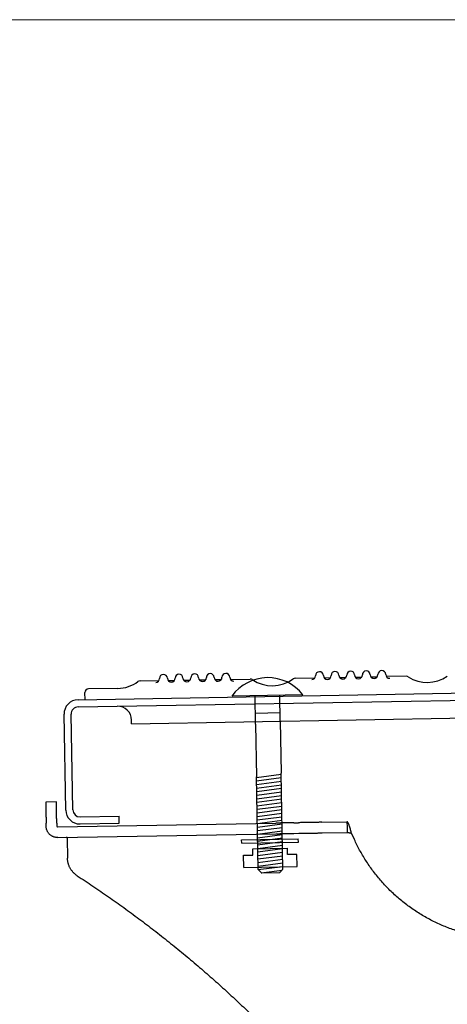
# Model space of a CAD drawing. Units: millimetres. Extents: x 0 to 70828, y 0 to 4832.
# Drawn here: x 69590 to 69711, y 762 to 1039 of the extents above; entities that cross this region are included whole.
import ezdxf

# ---------------------------------------------------------------- set-up
doc = ezdxf.new("R2010")
doc.units = ezdxf.units.MM
doc.layers.add('02_Kantteile', color=11, linetype='Continuous', lineweight=25, true_color=0xff7f7f)
doc.layers.add('10_Blattrahmen', color=18, linetype='Continuous', lineweight=20, true_color=0x000000)

# ---------------------------------------------------------------- blocks, each defined once
blk = doc.blocks.new('A$C7D441A47')
at = {"layer": '02_Kantteile'}
for p, q in [((-215.37, 160.8), (-218.37, 160.8)), ((-218.37, 153.96), (-218.37, 154.8)), ((-215.37, 154.8), (-215.37, 153.96)), ((-215.14, 153.73), (-153.61, 153.73)), ((-148.53, 153.73), (-147.18, 153.73)), ((-140.6, 153.73), (-133.53, 153.73)), ((-133.53, 153.73), (-133.53, 152.23)), ((-215.14, 150.73), (-153.61, 150.73)), ((-212.5, 150.5), (-212.5, 144.84)), ((-148.53, 150.73), (-147.18, 150.73)), ((-140.6, 150.73), (-133.53, 150.73)), ((-133.53, 152.23), (-133.53, 150.73)), ((-131.52, 148.72), (-132.31, 150.5))]:
    blk.add_line(p, q, dxfattribs=at)
for points, weights in [([(-218.37, 160.8), (-218.37, 160.8), (-218.37, 154.8)], [1, 0.707106781187, 1]), ([(-215.37, 154.8), (-215.37, 160.8), (-215.37, 160.8)], [1, 0.707106781187, 1]), ([(-215.14, 150.73), (-218.37, 150.73), (-218.37, 153.96)], [1, 0.707106781187, 1]), ([(-215.37, 153.96), (-215.37, 153.73), (-215.14, 153.73)], [0.999999999999, 0.707106781187, 1]), ([(-148.53, 153.73), (-150.29, 153.73), (-153.61, 153.73)], [1, 0.87497148472, 1]), ([(-140.6, 153.73), (-143.46, 153.73), (-147.18, 153.73)], [1, 0.99755355889, 1]), ([(-212.5, 150.5), (-212.5, 150.59), (-212.5, 150.66)], [1, 0.853553390593, 0.853553390593]), ([(-153.61, 150.73), (-150.29, 150.73), (-148.53, 150.73)], [1, 0.87497148472, 1]), ([(-147.18, 150.73), (-143.46, 150.73), (-140.6, 150.73)], [1, 0.99755355889, 1]), ([(-209.85, 139.86), (-212.5, 141.65), (-212.5, 144.84)], [1, 0.882882361791, 1]), ([(-209.85, 139.86), (-174.42, 115.98), (-146.41, 83.71)], [1, 0.991377125539, 1])]:
    blk.add_rational_spline(points, weights, degree=2, dxfattribs=at)
for points, knots in [([(-132.31, 150.5), (-132.34, 150.6), (-132.36, 150.7), (-132.41, 150.9), (-132.43, 151), (-132.48, 151.2), (-132.51, 151.3), (-132.56, 151.51), (-132.58, 151.61), (-132.63, 151.8), (-132.66, 151.9), (-132.71, 152.09), (-132.74, 152.19), (-132.79, 152.37), (-132.82, 152.45), (-132.87, 152.62), (-132.89, 152.7), (-132.95, 152.86), (-132.97, 152.93), (-133.02, 153.07), (-133.05, 153.13), (-133.1, 153.25), (-133.13, 153.31), (-133.18, 153.41), (-133.2, 153.45), (-133.26, 153.53), (-133.28, 153.57), (-133.33, 153.63), (-133.36, 153.65), (-133.41, 153.69), (-133.43, 153.7), (-133.48, 153.72), (-133.5, 153.73), (-133.53, 153.73)], [-1, -1, -1, -1, -0.937491, -0.937491, -0.874981, -0.874981, -0.812472, -0.812472, -0.749962, -0.749962, -0.687453, -0.687453, -0.624943, -0.624943, -0.562434, -0.562434, -0.499924, -0.499924, -0.437415, -0.437415, -0.374905, -0.374905, -0.312401, -0.312401, -0.249897, -0.249897, -0.187398, -0.187398, -0.1249, -0.1249, -0.06245, -0.06245, 0, 0, 0, 0]), ([(-212.5, 150.66), (-212.51, 150.67), (-212.52, 150.68), (-212.55, 150.7), (-212.56, 150.71), (-212.6, 150.72), (-212.62, 150.72), (-212.67, 150.73), (-212.7, 150.73), (-212.74, 150.73)], [0, 0, 0, 0, 0.248859, 0.248859, 0.501485, 0.501485, 0.753736, 0.753736, 1, 1, 1, 1]), ([(-133.53, 150.73), (-133.48, 150.73), (-133.43, 150.73), (-133.33, 150.72), (-133.28, 150.72), (-133.18, 150.71), (-133.13, 150.7), (-133.02, 150.68), (-132.97, 150.67), (-132.87, 150.65), (-132.81, 150.64), (-132.71, 150.61), (-132.66, 150.6), (-132.56, 150.57), (-132.51, 150.56), (-132.41, 150.53), (-132.36, 150.51), (-132.31, 150.5)], [0, 0, 0, 0, 0.125019, 0.125019, 0.250038, 0.250038, 0.375057, 0.375057, 0.500076, 0.500076, 0.625095, 0.625095, 0.750103, 0.750103, 0.8751, 0.8751, 1, 1, 1, 1])]:
    blk.add_open_spline(points, degree=3, knots=knots, dxfattribs=at)
blk.add_rational_spline([(-43.48, 148.72), (-56.03, 119.86), (-87.5, 119.86), (-118.97, 119.86), (-131.52, 148.72)], [1, 0.836286155848, 1, 0.836286155848, 1], degree=2, knots=[-111.421819, -111.421819, -111.421819, -55.71091, -55.71091, 0, 0, 0], dxfattribs=at)
blk = doc.blocks.new('A$C33afb37e')
at = {"layer": '10_Blattrahmen'}
blk.add_lwpolyline([(0, -1039.5), (735, -1039.5), (735, 0), (0, 0)], close=True, dxfattribs=at)

msp = doc.modelspace()

# ---------------------------------------------------------------- linework, layer by layer
at = {"layer": '02_Kantteile'}
for p, q in [((69606.83, 847.841, 0.274), (69848.792, 852.078, 0.274)), ((69624.314, 853.148, 0.274), (69629.645, 853.242, 0.274)), ((69632.231, 853.287, 0.274), (69634.045, 853.319, 0.274)), ((69636.631, 853.364, 0.274), (69638.444, 853.396, 0.274)), ((69641.03, 853.441, 0.274), (69642.843, 853.473, 0.274)), ((69645.429, 853.518, 0.274), (69647.243, 853.55, 0.274)), ((69649.829, 853.595, 0.274), (69655.41, 853.693, 0.274)), ((69668.057, 853.914, 0.274), (69673.639, 854.012, 0.274)), ((69676.225, 854.057, 0.274), (69678.038, 854.089, 0.274)), ((69680.624, 854.134, 0.274), (69682.437, 854.166, 0.274)), ((69685.023, 854.211, 0.274), (69686.836, 854.243, 0.274)), ((69689.423, 854.288, 0.274), (69691.236, 854.32, 0.274)), ((69699.42, 854.463, 0.274), (69693.822, 854.365, 0.274)), ((69606.865, 845.842, 0.274), (69848.827, 850.078, 0.274)), ((69608.829, 847.876, 0.274), (69608.794, 849.876, 0.274)), ((69618.026, 851.038, 0.274), (69609.777, 850.893, 0.274)), ((69670.255, 849.256, 0.274), (69650.259, 848.906, 0.274)), ((69663.882, 841.959, 0.274), (69663.756, 849.142, 0.274)), ((69656.899, 840.948, 0.274), (69656.758, 849.019, 0.274)), ((69603.373, 816.776, 0.274), (69602.9, 843.772, 0.274)), ((69605.372, 816.811, 0.274), (69604.9, 843.807, 0.274)), ((69663.844, 844.143, 0.274), (69656.845, 844.02, 0.274)), ((69621.95, 841.105, 0.274), (69621.932, 842.105, 0.274)), ((69621.95, 841.105, 0.274), (69716.935, 842.768, 0.274)), ((69657.161, 825.977, 0.274), (69664.146, 826.898, 0.274)), ((69664.615, 800.103, 0.274), (69664.141, 827.172, 0.274)), ((69657.616, 799.981, 0.274), (69657.158, 826.16, 0.274)), ((69657.178, 824.977, 0.274), (69664.163, 825.898, 0.274)), ((69657.196, 823.977, 0.274), (69664.181, 824.898, 0.274)), ((69657.213, 822.977, 0.274), (69664.198, 823.898, 0.274)), ((69657.231, 821.977, 0.274), (69664.216, 822.898, 0.274)), ((69657.248, 820.977, 0.274), (69664.233, 821.899, 0.274)), ((69657.266, 819.978, 0.274), (69664.251, 820.899, 0.274)), ((69657.283, 818.978, 0.274), (69664.268, 819.899, 0.274)), ((69657.301, 817.978, 0.274), (69664.286, 818.899, 0.274)), ((69657.318, 816.978, 0.274), (69664.303, 817.899, 0.274)), ((69657.336, 815.978, 0.274), (69664.321, 816.899, 0.274)), ((69657.354, 814.978, 0.274), (69664.338, 815.899, 0.274)), ((69607.407, 814.846, 0.274), (69618.406, 815.039, 0.274)), ((69607.442, 812.847, 0.274), (69618.441, 813.039, 0.274)), ((69618.441, 813.039, 0.274), (69618.406, 815.039, 0.274)), ((69657.371, 813.979, 0.274), (69664.356, 814.9, 0.274)), ((69657.389, 812.979, 0.274), (69664.373, 813.9, 0.274)), ((69657.406, 811.979, 0.274), (69664.391, 812.9, 0.274)), ((69657.424, 810.979, 0.274), (69664.408, 811.9, 0.274)), ((69657.441, 809.979, 0.274), (69664.426, 810.9, 0.274)), ((69652.968, 808.419, 0.274), (69668.965, 808.699, 0.274)), ((69652.985, 807.419, 0.274), (69652.968, 808.419, 0.274)), ((69652.985, 807.419, 0.274), (69668.983, 807.7, 0.274)), ((69657.459, 808.979, 0.274), (69664.443, 809.9, 0.274)), ((69657.476, 807.979, 0.274), (69664.461, 808.901, 0.274)), ((69657.494, 806.98, 0.274), (69664.478, 807.901, 0.274)), ((69668.983, 807.7, 0.274), (69668.965, 808.699, 0.274)), ((69657.511, 805.98, 0.274), (69664.496, 806.901, 0.274)), ((69657.529, 804.98, 0.274), (69664.514, 805.901, 0.274)), ((69657.546, 803.98, 0.274), (69664.531, 804.901, 0.274)), ((69657.564, 802.98, 0.274), (69664.549, 803.901, 0.274)), ((69657.581, 801.98, 0.274), (69664.566, 802.901, 0.274)), ((69657.599, 800.981, 0.274), (69664.584, 801.902, 0.274)), ((69653.604, 800.616, 0.274), (69668.602, 800.878, 0.274)), ((69657.616, 799.981, 0.274), (69664.601, 800.902, 0.274)), ((69657.616, 799.981, 0.274), (69658.633, 798.998, 0.274)), ((69658.529, 799.099, 0.274), (69664.392, 799.872, 0.274)), ((69664.615, 800.103, 0.274), (69663.633, 799.086, 0.274)), ((69663.633, 799.086, 0.274), (69658.633, 798.998, 0.274))]:
    msp.add_line(p, q, dxfattribs=at)
at = {"layer": '02_Kantteile', "ltscale": 5}
for p, q in [((69656.899, 840.948, 0.274), (69657.158, 826.16, 0.274)), ((69663.882, 841.959, 0.274), (69664.141, 827.172, 0.274)), ((69656.127, 805.851, 0.274), (69665.898, 806.022, 0.274)), ((69656.158, 804.07, 0.274), (69656.127, 805.851, 0.274)), ((69665.929, 804.241, 0.274), (69665.898, 806.022, 0.274)), ((69653.545, 804.024, 0.274), (69656.158, 804.07, 0.274)), ((69653.604, 800.616, 0.274), (69653.545, 804.024, 0.274)), ((69668.542, 804.287, 0.274), (69665.929, 804.241, 0.274)), ((69668.602, 800.878, 0.274), (69668.542, 804.287, 0.274))]:
    msp.add_line(p, q, dxfattribs=at)
at = {"layer": '02_Kantteile'}
for centre, radius, start, end in [((69630.927, 853.887, 0.274), 1.1, 1.00303, 181.00303), ((69635.327, 853.964, 0.274), 1.1, 1.00303, 181.00303), ((69639.726, 854.041, 0.274), 1.1, 1.00303, 181.00303), ((69644.125, 854.118, 0.274), 1.1, 1.00303, 181.00303), ((69648.525, 854.195, 0.274), 1.1, 1.00303, 181.00303), ((69672.721, 854.619, 0.274), 1.1, 271.00303, 1.00303), ((69674.921, 854.657, 0.274), 1.1, 1.00303, 181.00303), ((69677.12, 854.696, 0.274), 1.1, 181.00303, 1.00303), ((69679.32, 854.734, 0.274), 1.1, 1.00303, 181.00303), ((69681.52, 854.773, 0.274), 1.1, 181.00303, 1.00303), ((69683.719, 854.811, 0.274), 1.1, 1.00303, 181.00303), ((69685.919, 854.85, 0.274), 1.1, 181.00303, 1.00303), ((69688.119, 854.888, 0.274), 1.1, 1.00303, 181.00303), ((69690.318, 854.927, 0.274), 1.1, 181.00303, 1.00303), ((69692.518, 854.965, 0.274), 1.1, 1.00303, 181.00303), ((69694.718, 855.004, 0.274), 1.1, 181.00303, 271.00303), ((69617.851, 861.036, 0.274), 10, 271.00303, 306.09983), ((69624.332, 852.148, 0.274), 1, 91.00303, 126.09983), ((69628.728, 853.848, 0.274), 1.1, 271.00303, 1.00303), ((69633.127, 853.925, 0.274), 1.1, 181.00303, 1.00303), ((69637.526, 854.002, 0.274), 1.1, 181.00303, 1.00303), ((69641.926, 854.079, 0.274), 1.1, 181.00303, 1.00303), ((69646.325, 854.156, 0.274), 1.1, 181.00303, 1.00303), ((69650.724, 854.233, 0.274), 1.1, 181.00303, 271.00303), ((69660.388, 841.582, 0.274), 12.5, 37.87293, 144.13313), ((69655.427, 852.693, 0.274), 1, 55.90623, 91.00303), ((69661.594, 861.802, 0.274), 10, 235.90623, 306.09983), ((69668.075, 852.914, 0.274), 1, 91.00303, 126.09983), ((69699.437, 853.463, 0.274), 1, 57.58876, 91.00303), ((69705.333, 862.75, 0.274), 10, 237.58876, 304.4173), ((69609.794, 849.894, 0.274), 1, 91.00303, 181.00303), ((69606.9, 843.842, 0.274), 4, 91.00303, 181.00303), ((69606.9, 843.842, 0.274), 2, 91.00303, 181.00303), ((69617.933, 842.035, 0.274), 4, 1.00303, 91.00303), ((69607.372, 816.846, 0.274), 4, 181.00303, 271.00303), ((69607.372, 816.846, 0.274), 2, 181.00303, 271.00303)]:
    msp.add_arc(centre, radius, start, end, dxfattribs=at)

# ---------------------------------------------------------------- block references
msp.add_blockref('A$C33afb37e', (69298.562, 1039.499))
at = {"rotation": 1.003034936610659}
msp.add_blockref('A$C7D441A47', (69818.878, 662.081, 0.274), dxfattribs=at)

doc.saveas('drawing.dxf')
